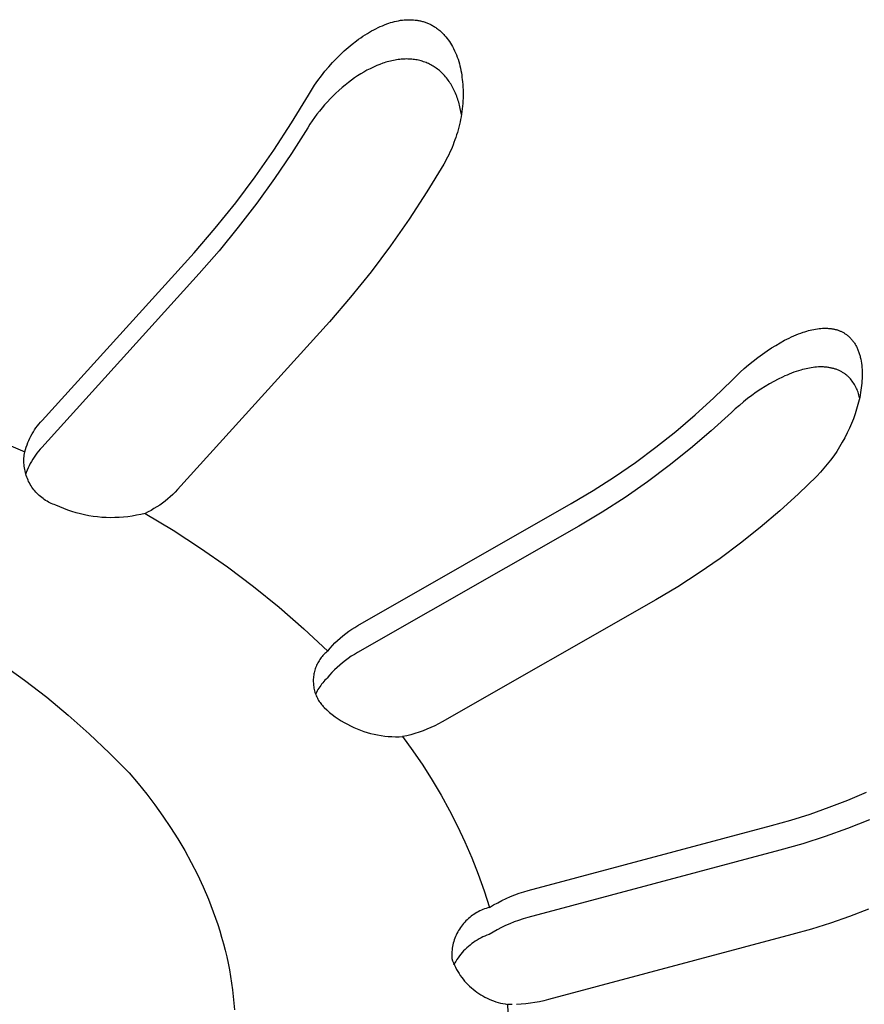
# Model space of a CAD drawing. Units: millimetres. Extents: x -928 to 1034, y -896 to 978.
# Drawn here: x -596 to -582, y -674 to -658 of the extents above; entities that cross this region are included whole.
import ezdxf

# ---------------------------------------------------------------- set-up
doc = ezdxf.new("R2010")
doc.units = ezdxf.units.MM
doc.header["$MEASUREMENT"] = 0
doc.layers.add('Make2D$visible$lines', color=7, linetype='Continuous', true_color=0x000000)

msp = doc.modelspace()

# ---------------------------------------------------------------- linework, layer by layer
at = {"layer": 'Make2D$visible$lines', "color": 7, "true_color": 0xffffff}
for p, q in [((-589.962, -658.325), (-589.927, -658.31)), ((-589.927, -658.31), (-589.892, -658.296)), ((-589.892, -658.296), (-589.857, -658.283)), ((-589.857, -658.283), (-589.827, -658.272)), ((-589.827, -658.272), (-589.797, -658.262)), ((-589.797, -658.262), (-589.766, -658.253)), ((-589.766, -658.253), (-589.736, -658.245)), ((-589.736, -658.245), (-589.705, -658.237)), ((-589.705, -658.237), (-589.673, -658.231)), ((-589.673, -658.231), (-589.642, -658.225)), ((-589.642, -658.225), (-589.626, -658.223)), ((-589.626, -658.223), (-589.61, -658.221)), ((-589.61, -658.221), (-589.581, -658.218)), ((-589.581, -658.218), (-589.553, -658.216)), ((-589.553, -658.216), (-589.524, -658.215)), ((-589.524, -658.215), (-589.494, -658.215)), ((-589.494, -658.215), (-589.465, -658.216)), ((-589.465, -658.216), (-589.436, -658.218)), ((-589.436, -658.218), (-589.407, -658.221)), ((-589.407, -658.221), (-589.393, -658.222)), ((-589.393, -658.222), (-589.379, -658.224)), ((-589.379, -658.224), (-589.364, -658.227)), ((-589.364, -658.227), (-589.35, -658.229)), ((-589.35, -658.229), (-589.336, -658.232)), ((-589.336, -658.232), (-589.322, -658.235)), ((-589.322, -658.235), (-589.308, -658.239)), ((-589.308, -658.239), (-589.294, -658.242)), ((-589.294, -658.242), (-589.28, -658.246)), ((-589.28, -658.246), (-589.266, -658.25)), ((-589.266, -658.25), (-589.252, -658.255)), ((-589.252, -658.255), (-589.239, -658.259)), ((-589.239, -658.259), (-589.225, -658.264)), ((-589.225, -658.264), (-589.212, -658.269)), ((-589.212, -658.269), (-589.198, -658.275)), ((-589.198, -658.275), (-589.185, -658.281)), ((-589.185, -658.281), (-589.172, -658.287)), ((-589.172, -658.287), (-589.16, -658.293)), ((-589.16, -658.293), (-589.146, -658.3)), ((-589.146, -658.3), (-589.133, -658.308)), ((-589.133, -658.308), (-589.119, -658.315)), ((-589.119, -658.315), (-589.106, -658.323)), ((-590.236, -658.477), (-590.201, -658.455)), ((-590.201, -658.455), (-590.165, -658.433)), ((-590.165, -658.433), (-590.129, -658.411)), ((-590.129, -658.411), (-590.097, -658.393)), ((-590.097, -658.393), (-590.063, -658.375)), ((-590.063, -658.375), (-590.03, -658.358)), ((-590.03, -658.358), (-589.996, -658.341)), ((-589.996, -658.341), (-589.962, -658.325)), ((-589.106, -658.323), (-589.093, -658.332)), ((-589.093, -658.332), (-589.081, -658.34)), ((-589.081, -658.34), (-589.068, -658.349)), ((-589.068, -658.349), (-589.056, -658.358)), ((-589.056, -658.358), (-589.044, -658.368)), ((-589.044, -658.368), (-589.032, -658.377)), ((-589.032, -658.377), (-589.02, -658.387)), ((-589.02, -658.387), (-589.008, -658.398)), ((-589.008, -658.398), (-588.997, -658.408)), ((-588.997, -658.408), (-588.986, -658.419)), ((-588.986, -658.419), (-588.975, -658.429)), ((-588.975, -658.429), (-588.964, -658.44)), ((-588.964, -658.44), (-588.953, -658.452)), ((-588.953, -658.452), (-588.943, -658.463)), ((-588.943, -658.463), (-588.923, -658.487)), ((-590.469, -658.654), (-590.404, -658.6)), ((-590.404, -658.6), (-590.338, -658.549)), ((-590.338, -658.549), (-590.305, -658.525)), ((-590.305, -658.525), (-590.271, -658.501)), ((-590.271, -658.501), (-590.236, -658.477)), ((-588.923, -658.487), (-588.903, -658.511)), ((-588.903, -658.511), (-588.884, -658.536)), ((-588.884, -658.536), (-588.866, -658.561)), ((-588.866, -658.561), (-588.849, -658.588)), ((-588.849, -658.588), (-588.833, -658.614)), ((-588.833, -658.614), (-588.817, -658.641)), ((-590.651, -658.825), (-590.592, -658.766)), ((-590.592, -658.766), (-590.531, -658.709)), ((-590.531, -658.709), (-590.469, -658.654)), ((-588.817, -658.641), (-588.8, -658.673)), ((-588.8, -658.673), (-588.784, -658.706)), ((-588.784, -658.706), (-588.769, -658.74)), ((-588.769, -658.74), (-588.755, -658.773)), ((-588.755, -658.773), (-588.742, -658.807)), ((-590.777, -658.961), (-590.715, -658.892)), ((-590.715, -658.892), (-590.651, -658.825)), ((-589.969, -658.923), (-590.015, -658.942)), ((-589.922, -658.906), (-589.969, -658.923)), ((-589.898, -658.898), (-589.922, -658.906)), ((-589.874, -658.89), (-589.898, -658.898)), ((-589.85, -658.883), (-589.874, -658.89)), ((-589.825, -658.877), (-589.85, -658.883)), ((-589.801, -658.87), (-589.825, -658.877)), ((-589.777, -658.864), (-589.801, -658.87)), ((-589.752, -658.859), (-589.777, -658.864)), ((-589.727, -658.855), (-589.752, -658.859)), ((-589.703, -658.85), (-589.727, -658.855)), ((-589.678, -658.847), (-589.703, -658.85)), ((-589.653, -658.844), (-589.678, -658.847)), ((-589.628, -658.841), (-589.653, -658.844)), ((-589.607, -658.84), (-589.628, -658.841)), ((-589.586, -658.838), (-589.607, -658.84)), ((-589.565, -658.838), (-589.586, -658.838)), ((-589.544, -658.837), (-589.565, -658.838)), ((-589.523, -658.838), (-589.544, -658.837)), ((-589.502, -658.838), (-589.523, -658.838)), ((-589.481, -658.84), (-589.502, -658.838)), ((-589.46, -658.841), (-589.481, -658.84)), ((-589.439, -658.843), (-589.46, -658.841)), ((-589.418, -658.846), (-589.439, -658.843)), ((-589.397, -658.849), (-589.418, -658.846)), ((-589.376, -658.853), (-589.397, -658.849)), ((-589.356, -658.857), (-589.376, -658.853)), ((-589.335, -658.862), (-589.356, -658.857)), ((-589.315, -658.867), (-589.335, -658.862)), ((-589.295, -658.873), (-589.315, -658.867)), ((-589.275, -658.88), (-589.295, -658.873)), ((-589.256, -658.887), (-589.275, -658.88)), ((-589.236, -658.894), (-589.256, -658.887)), ((-589.217, -658.902), (-589.236, -658.894)), ((-589.198, -658.91), (-589.217, -658.902)), ((-589.18, -658.919), (-589.198, -658.91)), ((-589.161, -658.929), (-589.18, -658.919)), ((-589.143, -658.939), (-589.161, -658.929)), ((-589.125, -658.949), (-589.143, -658.939)), ((-588.742, -658.807), (-588.73, -658.842)), ((-588.73, -658.842), (-588.719, -658.877)), ((-588.719, -658.877), (-588.709, -658.912)), ((-588.709, -658.912), (-588.7, -658.947)), ((-590.893, -659.104), (-590.836, -659.031)), ((-590.836, -659.031), (-590.777, -658.961)), ((-590.271, -659.075), (-590.32, -659.106)), ((-590.222, -659.045), (-590.271, -659.075)), ((-590.171, -659.017), (-590.222, -659.045)), ((-590.12, -658.991), (-590.171, -659.017)), ((-590.068, -658.966), (-590.12, -658.991)), ((-590.015, -658.942), (-590.068, -658.966)), ((-589.108, -658.96), (-589.125, -658.949)), ((-589.091, -658.972), (-589.108, -658.96)), ((-589.074, -658.983), (-589.091, -658.972)), ((-589.057, -658.996), (-589.074, -658.983)), ((-589.041, -659.008), (-589.057, -658.996)), ((-589.025, -659.022), (-589.041, -659.008)), ((-589.009, -659.035), (-589.025, -659.022)), ((-588.992, -659.051), (-589.009, -659.035)), ((-588.975, -659.067), (-588.992, -659.051)), ((-588.959, -659.084), (-588.975, -659.067)), ((-588.943, -659.101), (-588.959, -659.084)), ((-588.7, -658.947), (-588.691, -658.983)), ((-588.691, -658.983), (-588.684, -659.019)), ((-588.684, -659.019), (-588.677, -659.055)), ((-588.677, -659.055), (-588.672, -659.091)), ((-588.672, -659.091), (-588.667, -659.128)), ((-591.001, -659.254), (-590.948, -659.178)), ((-590.948, -659.178), (-590.893, -659.104)), ((-590.517, -659.25), (-590.566, -659.291)), ((-590.466, -659.21), (-590.517, -659.25)), ((-590.415, -659.172), (-590.466, -659.21)), ((-590.368, -659.138), (-590.415, -659.172)), ((-590.32, -659.106), (-590.368, -659.138)), ((-588.928, -659.119), (-588.943, -659.101)), ((-588.913, -659.137), (-588.928, -659.119)), ((-588.898, -659.155), (-588.913, -659.137)), ((-588.884, -659.174), (-588.898, -659.155)), ((-588.871, -659.193), (-588.884, -659.174)), ((-588.858, -659.213), (-588.871, -659.193)), ((-588.845, -659.232), (-588.858, -659.213)), ((-588.833, -659.252), (-588.845, -659.232)), ((-588.667, -659.128), (-588.662, -659.164)), ((-588.662, -659.164), (-588.659, -659.2)), ((-588.659, -659.2), (-588.655, -659.243)), ((-588.655, -659.243), (-588.653, -659.285)), ((-591.099, -659.41), (-591.051, -659.331)), ((-591.051, -659.331), (-591.001, -659.254)), ((-590.662, -659.377), (-590.709, -659.422)), ((-590.615, -659.334), (-590.662, -659.377)), ((-590.566, -659.291), (-590.615, -659.334)), ((-588.821, -659.273), (-588.833, -659.252)), ((-588.81, -659.293), (-588.821, -659.273)), ((-588.799, -659.314), (-588.81, -659.293)), ((-588.789, -659.335), (-588.799, -659.314)), ((-588.779, -659.358), (-588.789, -659.335)), ((-588.768, -659.381), (-588.779, -659.358)), ((-588.759, -659.404), (-588.768, -659.381)), ((-588.75, -659.427), (-588.759, -659.404)), ((-588.653, -659.285), (-588.651, -659.328)), ((-588.651, -659.328), (-588.65, -659.371)), ((-588.65, -659.371), (-588.65, -659.413)), ((-591.364, -659.851), (-591.099, -659.41)), ((-590.841, -659.563), (-590.883, -659.612)), ((-590.798, -659.515), (-590.841, -659.563)), ((-590.754, -659.468), (-590.798, -659.515)), ((-590.709, -659.422), (-590.754, -659.468)), ((-588.741, -659.451), (-588.75, -659.427)), ((-588.733, -659.475), (-588.741, -659.451)), ((-588.726, -659.498), (-588.733, -659.475)), ((-588.718, -659.522), (-588.726, -659.498)), ((-588.712, -659.547), (-588.718, -659.522)), ((-588.705, -659.571), (-588.712, -659.547)), ((-588.656, -659.54), (-588.66, -659.583)), ((-588.653, -659.498), (-588.656, -659.54)), ((-588.651, -659.456), (-588.653, -659.498)), ((-588.65, -659.413), (-588.651, -659.456)), ((-590.963, -659.713), (-591.001, -659.765)), ((-590.923, -659.662), (-590.963, -659.713)), ((-590.883, -659.612), (-590.923, -659.662)), ((-588.699, -659.595), (-588.705, -659.571)), ((-588.694, -659.62), (-588.699, -659.595)), ((-588.685, -659.669), (-588.694, -659.62)), ((-588.677, -659.718), (-588.685, -659.669)), ((-588.675, -659.709), (-588.682, -659.751)), ((-588.669, -659.667), (-588.675, -659.709)), ((-588.664, -659.625), (-588.669, -659.667)), ((-588.66, -659.583), (-588.664, -659.625)), ((-591.645, -660.283), (-591.364, -659.851)), ((-591.074, -659.871), (-591.108, -659.926)), ((-591.038, -659.818), (-591.074, -659.871)), ((-591.001, -659.765), (-591.038, -659.818)), ((-588.698, -659.835), (-588.708, -659.876)), ((-588.69, -659.793), (-588.698, -659.835)), ((-588.682, -659.751), (-588.69, -659.793)), ((-591.108, -659.926), (-591.365, -660.332)), ((-588.74, -659.999), (-588.752, -660.039)), ((-588.728, -659.958), (-588.74, -659.999)), ((-588.718, -659.917), (-588.728, -659.958)), ((-588.708, -659.876), (-588.718, -659.917)), ((-588.794, -660.159), (-588.809, -660.198)), ((-588.779, -660.119), (-588.794, -660.159)), ((-588.765, -660.079), (-588.779, -660.119)), ((-588.752, -660.039), (-588.765, -660.079)), ((-591.94, -660.705), (-591.645, -660.283)), ((-591.365, -660.332), (-591.634, -660.73)), ((-588.859, -660.315), (-588.877, -660.353)), ((-588.841, -660.276), (-588.859, -660.315)), ((-588.825, -660.237), (-588.841, -660.276)), ((-588.809, -660.198), (-588.825, -660.237)), ((-588.935, -660.465), (-588.956, -660.501)), ((-588.915, -660.428), (-588.935, -660.465)), ((-588.896, -660.39), (-588.915, -660.428)), ((-588.877, -660.353), (-588.896, -660.39)), ((-588.956, -660.501), (-589.222, -660.943)), ((-592.249, -661.117), (-591.94, -660.705)), ((-591.634, -660.73), (-591.915, -661.12)), ((-589.222, -660.943), (-589.502, -661.375)), ((-592.573, -661.517), (-592.249, -661.117)), ((-591.915, -661.12), (-592.208, -661.502)), ((-589.502, -661.375), (-589.797, -661.797)), ((-592.909, -661.907), (-592.573, -661.517)), ((-592.208, -661.502), (-592.513, -661.874)), ((-592.513, -661.874), (-592.828, -662.237)), ((-589.797, -661.797), (-590.107, -662.209)), ((-595.314, -664.561), (-592.909, -661.907)), ((-590.107, -662.209), (-590.43, -662.61)), ((-592.828, -662.237), (-595.321, -664.988)), ((-590.43, -662.61), (-590.767, -663)), ((-590.767, -663), (-593.171, -665.657)), ((-583.237, -663.156), (-583.21, -663.147)), ((-583.21, -663.147), (-583.182, -663.139)), ((-583.182, -663.139), (-583.154, -663.132)), ((-583.154, -663.132), (-583.126, -663.125)), ((-583.126, -663.125), (-583.098, -663.119)), ((-583.098, -663.119), (-583.07, -663.114)), ((-583.07, -663.114), (-583.041, -663.109)), ((-583.041, -663.109), (-583.015, -663.106)), ((-583.015, -663.106), (-582.987, -663.103)), ((-582.987, -663.103), (-582.96, -663.102)), ((-582.96, -663.102), (-582.933, -663.101)), ((-582.933, -663.101), (-582.92, -663.101)), ((-582.92, -663.101), (-582.906, -663.101)), ((-582.906, -663.101), (-582.893, -663.101)), ((-582.893, -663.101), (-582.879, -663.102)), ((-582.879, -663.102), (-582.865, -663.103)), ((-582.865, -663.103), (-582.852, -663.104)), ((-582.852, -663.104), (-582.838, -663.105)), ((-582.838, -663.105), (-582.825, -663.107)), ((-582.825, -663.107), (-582.814, -663.109)), ((-582.814, -663.109), (-582.802, -663.11)), ((-582.802, -663.11), (-582.791, -663.112)), ((-582.791, -663.112), (-582.78, -663.115)), ((-582.78, -663.115), (-582.768, -663.117)), ((-582.768, -663.117), (-582.757, -663.12)), ((-582.757, -663.12), (-582.746, -663.123)), ((-582.746, -663.123), (-582.735, -663.126)), ((-582.735, -663.126), (-582.724, -663.129)), ((-582.724, -663.129), (-582.713, -663.133)), ((-582.713, -663.133), (-582.702, -663.137)), ((-582.702, -663.137), (-582.691, -663.141)), ((-582.691, -663.141), (-582.68, -663.145)), ((-582.68, -663.145), (-582.67, -663.15)), ((-582.67, -663.15), (-582.659, -663.155)), ((-583.63, -663.331), (-583.56, -663.292)), ((-583.56, -663.292), (-583.488, -663.256)), ((-583.488, -663.256), (-583.451, -663.239)), ((-583.451, -663.239), (-583.414, -663.223)), ((-583.414, -663.223), (-583.377, -663.207)), ((-583.377, -663.207), (-583.34, -663.192)), ((-583.34, -663.192), (-583.302, -663.178)), ((-583.302, -663.178), (-583.264, -663.165)), ((-583.264, -663.165), (-583.237, -663.156)), ((-582.659, -663.155), (-582.649, -663.16)), ((-582.649, -663.16), (-582.639, -663.165)), ((-582.639, -663.165), (-582.629, -663.17)), ((-582.629, -663.17), (-582.619, -663.176)), ((-582.619, -663.176), (-582.609, -663.182)), ((-582.609, -663.182), (-582.599, -663.189)), ((-582.599, -663.189), (-582.59, -663.195)), ((-582.59, -663.195), (-582.58, -663.202)), ((-582.58, -663.202), (-582.571, -663.209)), ((-582.571, -663.209), (-582.562, -663.216)), ((-582.562, -663.216), (-582.553, -663.223)), ((-582.553, -663.223), (-582.545, -663.231)), ((-582.545, -663.231), (-582.536, -663.239)), ((-582.536, -663.239), (-582.528, -663.247)), ((-582.528, -663.247), (-582.52, -663.255)), ((-582.52, -663.255), (-582.512, -663.264)), ((-582.512, -663.264), (-582.504, -663.272)), ((-582.504, -663.272), (-582.495, -663.283)), ((-582.495, -663.283), (-582.486, -663.293)), ((-582.486, -663.293), (-582.477, -663.304)), ((-582.477, -663.304), (-582.469, -663.316)), ((-583.912, -663.511), (-583.836, -663.458)), ((-583.836, -663.458), (-583.768, -663.414)), ((-583.768, -663.414), (-583.7, -663.372)), ((-583.7, -663.372), (-583.63, -663.331)), ((-582.469, -663.316), (-582.461, -663.327)), ((-582.461, -663.327), (-582.453, -663.339)), ((-582.453, -663.339), (-582.445, -663.351)), ((-582.445, -663.351), (-582.438, -663.364)), ((-582.438, -663.364), (-582.431, -663.376)), ((-582.431, -663.376), (-582.424, -663.389)), ((-582.424, -663.389), (-582.418, -663.402)), ((-582.418, -663.402), (-582.411, -663.415)), ((-582.411, -663.415), (-582.405, -663.429)), ((-582.405, -663.429), (-582.399, -663.443)), ((-582.399, -663.443), (-582.394, -663.457)), ((-582.394, -663.457), (-582.389, -663.471)), ((-584.059, -663.622), (-583.986, -663.566)), ((-583.986, -663.566), (-583.912, -663.511)), ((-582.389, -663.471), (-582.384, -663.485)), ((-582.384, -663.485), (-582.379, -663.5)), ((-582.379, -663.5), (-582.374, -663.515)), ((-582.374, -663.515), (-582.37, -663.53)), ((-582.37, -663.53), (-582.366, -663.545)), ((-582.366, -663.545), (-582.362, -663.56)), ((-582.362, -663.56), (-582.355, -663.591)), ((-582.355, -663.591), (-582.349, -663.623)), ((-584.264, -663.798), (-584.198, -663.738)), ((-584.198, -663.738), (-584.131, -663.681)), ((-584.131, -663.681), (-584.059, -663.622)), ((-583.301, -663.764), (-583.339, -663.775)), ((-583.274, -663.756), (-583.301, -663.764)), ((-583.247, -663.749), (-583.274, -663.756)), ((-583.22, -663.743), (-583.247, -663.749)), ((-583.192, -663.737), (-583.22, -663.743)), ((-583.164, -663.731), (-583.192, -663.737)), ((-583.137, -663.727), (-583.164, -663.731)), ((-583.109, -663.723), (-583.137, -663.727)), ((-583.081, -663.719), (-583.109, -663.723)), ((-583.053, -663.717), (-583.081, -663.719)), ((-583.025, -663.715), (-583.053, -663.717)), ((-582.998, -663.714), (-583.025, -663.715)), ((-582.97, -663.714), (-582.998, -663.714)), ((-582.942, -663.715), (-582.97, -663.714)), ((-582.928, -663.716), (-582.942, -663.715)), ((-582.914, -663.717), (-582.928, -663.716)), ((-582.9, -663.718), (-582.914, -663.717)), ((-582.886, -663.72), (-582.9, -663.718)), ((-582.872, -663.722), (-582.886, -663.72)), ((-582.858, -663.724), (-582.872, -663.722)), ((-582.845, -663.726), (-582.858, -663.724)), ((-582.833, -663.728), (-582.845, -663.726)), ((-582.82, -663.731), (-582.833, -663.728)), ((-582.807, -663.734), (-582.82, -663.731)), ((-582.795, -663.737), (-582.807, -663.734)), ((-582.782, -663.741), (-582.795, -663.737)), ((-582.77, -663.744), (-582.782, -663.741)), ((-582.757, -663.748), (-582.77, -663.744)), ((-582.745, -663.752), (-582.757, -663.748)), ((-582.733, -663.757), (-582.745, -663.752)), ((-582.721, -663.761), (-582.733, -663.757)), ((-582.709, -663.766), (-582.721, -663.761)), ((-582.697, -663.771), (-582.709, -663.766)), ((-582.685, -663.777), (-582.697, -663.771)), ((-582.349, -663.623), (-582.344, -663.656)), ((-582.344, -663.656), (-582.339, -663.689)), ((-582.339, -663.689), (-582.336, -663.723)), ((-582.336, -663.723), (-582.334, -663.757)), ((-582.334, -663.757), (-582.332, -663.792)), ((-584.68, -664.202), (-584.392, -663.921)), ((-584.392, -663.921), (-584.329, -663.859)), ((-584.329, -663.859), (-584.264, -663.798)), ((-583.662, -663.908), (-583.731, -663.944)), ((-583.592, -663.874), (-583.662, -663.908)), ((-583.557, -663.857), (-583.592, -663.874)), ((-583.521, -663.842), (-583.557, -663.857)), ((-583.485, -663.827), (-583.521, -663.842)), ((-583.449, -663.813), (-583.485, -663.827)), ((-583.413, -663.799), (-583.449, -663.813)), ((-583.376, -663.787), (-583.413, -663.799)), ((-583.339, -663.775), (-583.376, -663.787)), ((-582.673, -663.782), (-582.685, -663.777)), ((-582.662, -663.788), (-582.673, -663.782)), ((-582.652, -663.794), (-582.662, -663.788)), ((-582.642, -663.8), (-582.652, -663.794)), ((-582.632, -663.806), (-582.642, -663.8)), ((-582.622, -663.812), (-582.632, -663.806)), ((-582.613, -663.819), (-582.622, -663.812)), ((-582.603, -663.825), (-582.613, -663.819)), ((-582.594, -663.832), (-582.603, -663.825)), ((-582.585, -663.839), (-582.594, -663.832)), ((-582.576, -663.846), (-582.585, -663.839)), ((-582.567, -663.854), (-582.576, -663.846)), ((-582.559, -663.861), (-582.567, -663.854)), ((-582.55, -663.869), (-582.559, -663.861)), ((-582.542, -663.877), (-582.55, -663.869)), ((-582.534, -663.886), (-582.542, -663.877)), ((-582.525, -663.894), (-582.534, -663.886)), ((-582.518, -663.903), (-582.525, -663.894)), ((-582.504, -663.92), (-582.518, -663.903)), ((-582.49, -663.938), (-582.504, -663.92)), ((-582.333, -663.899), (-582.335, -663.936)), ((-582.332, -663.863), (-582.333, -663.899)), ((-582.332, -663.792), (-582.332, -663.827)), ((-582.332, -663.827), (-582.332, -663.863)), ((-583.937, -664.068), (-584.008, -664.116)), ((-583.866, -664.023), (-583.937, -664.068)), ((-583.799, -663.982), (-583.866, -664.023)), ((-583.731, -663.944), (-583.799, -663.982)), ((-582.477, -663.956), (-582.49, -663.938)), ((-582.465, -663.975), (-582.477, -663.956)), ((-582.453, -663.994), (-582.465, -663.975)), ((-582.442, -664.014), (-582.453, -663.994)), ((-582.432, -664.034), (-582.442, -664.014)), ((-582.422, -664.054), (-582.432, -664.034)), ((-582.413, -664.074), (-582.422, -664.054)), ((-582.404, -664.095), (-582.413, -664.074)), ((-582.351, -664.084), (-582.357, -664.121)), ((-582.346, -664.046), (-582.351, -664.084)), ((-582.341, -664.009), (-582.346, -664.046)), ((-582.338, -663.972), (-582.341, -664.009)), ((-582.335, -663.936), (-582.338, -663.972)), ((-584.977, -664.473), (-584.68, -664.202)), ((-584.145, -664.216), (-584.211, -664.268)), ((-584.077, -664.165), (-584.145, -664.216)), ((-584.008, -664.116), (-584.077, -664.165)), ((-582.396, -664.116), (-582.404, -664.095)), ((-582.389, -664.137), (-582.396, -664.116)), ((-582.383, -664.159), (-582.389, -664.137)), ((-582.379, -664.234), (-582.388, -664.272)), ((-582.377, -664.181), (-582.383, -664.159)), ((-582.371, -664.197), (-582.379, -664.234)), ((-582.372, -664.202), (-582.377, -664.181)), ((-582.364, -664.159), (-582.371, -664.197)), ((-582.357, -664.121), (-582.364, -664.159)), ((-584.34, -664.379), (-584.403, -664.437)), ((-584.276, -664.323), (-584.34, -664.379)), ((-584.211, -664.268), (-584.276, -664.323)), ((-582.419, -664.384), (-582.444, -664.459)), ((-582.398, -664.31), (-582.419, -664.384)), ((-582.388, -664.272), (-582.398, -664.31)), ((-585.283, -664.734), (-584.977, -664.473)), ((-584.403, -664.437), (-584.721, -664.728)), ((-582.471, -664.534), (-582.501, -664.61)), ((-582.444, -664.459), (-582.471, -664.534)), ((-595.432, -664.711), (-595.411, -664.679)), ((-595.411, -664.679), (-595.388, -664.648)), ((-595.388, -664.648), (-595.364, -664.618)), ((-595.364, -664.618), (-595.339, -664.589)), ((-595.339, -664.589), (-595.314, -664.561)), ((-582.533, -664.685), (-582.568, -664.76)), ((-582.501, -664.61), (-582.533, -664.685)), ((-596.231, -664.787), (-595.588, -665.059)), ((-595.524, -664.878), (-595.508, -664.844)), ((-595.508, -664.844), (-595.491, -664.809)), ((-595.491, -664.809), (-595.472, -664.776)), ((-595.472, -664.776), (-595.453, -664.743)), ((-595.453, -664.743), (-595.432, -664.711)), ((-585.598, -664.985), (-585.283, -664.734)), ((-584.721, -664.728), (-585.049, -665.008)), ((-582.606, -664.835), (-582.647, -664.908)), ((-582.568, -664.76), (-582.606, -664.835)), ((-595.578, -665.022), (-595.566, -664.985)), ((-595.566, -664.985), (-595.553, -664.949)), ((-595.553, -664.949), (-595.539, -664.913)), ((-595.539, -664.913), (-595.524, -664.878)), ((-595.347, -665.018), (-595.372, -665.048)), ((-595.321, -664.988), (-595.347, -665.018)), ((-585.921, -665.225), (-585.598, -664.985)), ((-585.049, -665.008), (-585.386, -665.277)), ((-582.69, -664.98), (-582.735, -665.051)), ((-582.647, -664.908), (-582.69, -664.98)), ((-595.602, -665.185), (-595.601, -665.159)), ((-595.601, -665.159), (-595.599, -665.134)), ((-595.599, -665.134), (-595.596, -665.109)), ((-595.596, -665.109), (-595.592, -665.084)), ((-595.592, -665.084), (-595.588, -665.059)), ((-595.588, -665.059), (-595.578, -665.022)), ((-595.462, -665.175), (-595.482, -665.209)), ((-595.441, -665.142), (-595.462, -665.175)), ((-595.419, -665.11), (-595.441, -665.142)), ((-595.396, -665.078), (-595.419, -665.11)), ((-595.372, -665.048), (-595.396, -665.078)), ((-582.782, -665.12), (-582.832, -665.188)), ((-582.735, -665.051), (-582.782, -665.12)), ((-595.602, -665.21), (-595.602, -665.185)), ((-595.602, -665.236), (-595.602, -665.21)), ((-595.6, -665.261), (-595.602, -665.236)), ((-595.598, -665.286), (-595.6, -665.261)), ((-595.594, -665.311), (-595.598, -665.286)), ((-595.59, -665.337), (-595.594, -665.311)), ((-595.535, -665.314), (-595.55, -665.35)), ((-595.518, -665.278), (-595.535, -665.314)), ((-595.501, -665.243), (-595.518, -665.278)), ((-595.482, -665.209), (-595.501, -665.243)), ((-586.252, -665.454), (-585.921, -665.225)), ((-585.386, -665.277), (-585.732, -665.535)), ((-582.938, -665.319), (-582.994, -665.381)), ((-582.884, -665.255), (-582.938, -665.319)), ((-582.832, -665.188), (-582.884, -665.255)), ((-595.585, -665.361), (-595.59, -665.337)), ((-595.579, -665.386), (-595.585, -665.361)), ((-595.573, -665.411), (-595.579, -665.386)), ((-595.564, -665.386), (-595.577, -665.423)), ((-595.565, -665.435), (-595.573, -665.411)), ((-595.557, -665.459), (-595.565, -665.435)), ((-595.55, -665.35), (-595.564, -665.386)), ((-595.547, -665.483), (-595.557, -665.459)), ((-595.537, -665.506), (-595.547, -665.483)), ((-586.59, -665.672), (-586.252, -665.454)), ((-583.052, -665.442), (-583.34, -665.723)), ((-582.994, -665.381), (-583.052, -665.442)), ((-595.527, -665.529), (-595.537, -665.506)), ((-595.515, -665.552), (-595.527, -665.529)), ((-595.503, -665.574), (-595.515, -665.552)), ((-595.49, -665.596), (-595.503, -665.574)), ((-595.476, -665.617), (-595.49, -665.596)), ((-595.461, -665.638), (-595.476, -665.617)), ((-595.446, -665.658), (-595.461, -665.638)), ((-585.732, -665.535), (-586.086, -665.78)), ((-595.43, -665.678), (-595.446, -665.658)), ((-595.413, -665.697), (-595.43, -665.678)), ((-595.396, -665.715), (-595.413, -665.697)), ((-595.378, -665.733), (-595.396, -665.715)), ((-595.359, -665.751), (-595.378, -665.733)), ((-595.34, -665.767), (-595.359, -665.751)), ((-595.32, -665.783), (-595.34, -665.767)), ((-595.3, -665.799), (-595.32, -665.783)), ((-595.279, -665.813), (-595.3, -665.799)), ((-593.285, -665.769), (-593.325, -665.804)), ((-593.246, -665.733), (-593.285, -665.769)), ((-593.208, -665.696), (-593.246, -665.733)), ((-593.171, -665.657), (-593.208, -665.696)), ((-586.936, -665.878), (-586.59, -665.672)), ((-586.086, -665.78), (-586.449, -666.014)), ((-583.34, -665.723), (-583.637, -665.994)), ((-595.258, -665.827), (-595.279, -665.813)), ((-595.236, -665.84), (-595.258, -665.827)), ((-595.214, -665.853), (-595.236, -665.84)), ((-595.192, -665.865), (-595.214, -665.853)), ((-595.169, -665.875), (-595.192, -665.865)), ((-595.145, -665.885), (-595.169, -665.875)), ((-595.122, -665.895), (-595.145, -665.885)), ((-595.098, -665.903), (-595.122, -665.895)), ((-595.035, -665.932), (-595.098, -665.903)), ((-594.971, -665.958), (-595.035, -665.932)), ((-593.498, -665.93), (-593.543, -665.958)), ((-593.453, -665.901), (-593.498, -665.93)), ((-593.409, -665.87), (-593.453, -665.901)), ((-593.367, -665.838), (-593.409, -665.87)), ((-593.325, -665.804), (-593.367, -665.838)), ((-590.314, -667.809), (-586.936, -665.878)), ((-594.906, -665.982), (-594.971, -665.958)), ((-594.841, -666.004), (-594.906, -665.982)), ((-594.775, -666.024), (-594.841, -666.004)), ((-594.708, -666.042), (-594.775, -666.024)), ((-594.641, -666.057), (-594.708, -666.042)), ((-594.573, -666.07), (-594.641, -666.057)), ((-594.505, -666.081), (-594.573, -666.07)), ((-594.437, -666.09), (-594.505, -666.081)), ((-594.368, -666.096), (-594.437, -666.09)), ((-594.299, -666.1), (-594.368, -666.096)), ((-594.23, -666.102), (-594.299, -666.1)), ((-594.161, -666.101), (-594.23, -666.102)), ((-594.092, -666.098), (-594.161, -666.101)), ((-594.024, -666.093), (-594.092, -666.098)), ((-593.955, -666.086), (-594.024, -666.093)), ((-593.887, -666.076), (-593.955, -666.086)), ((-593.819, -666.064), (-593.887, -666.076)), ((-593.751, -666.05), (-593.819, -666.064)), ((-593.684, -666.033), (-593.751, -666.05)), ((-593.637, -666.01), (-593.684, -666.033)), ((-593.684, -666.033), (-593.24, -666.3)), ((-593.589, -665.985), (-593.637, -666.01)), ((-593.543, -665.958), (-593.589, -665.985)), ((-586.449, -666.014), (-586.819, -666.235)), ((-583.637, -665.994), (-583.944, -666.256)), ((-586.819, -666.235), (-590.322, -668.238)), ((-583.944, -666.256), (-584.259, -666.507)), ((-593.24, -666.3), (-592.805, -666.583)), ((-584.259, -666.507), (-584.582, -666.747)), ((-592.805, -666.583), (-592.38, -666.88)), ((-592.38, -666.88), (-591.966, -667.193)), ((-584.582, -666.747), (-584.913, -666.976)), ((-584.913, -666.976), (-585.252, -667.194)), ((-591.966, -667.193), (-591.563, -667.519)), ((-585.252, -667.194), (-585.598, -667.401)), ((-585.598, -667.401), (-588.979, -669.335)), ((-591.563, -667.519), (-591.172, -667.859)), ((-590.364, -667.838), (-590.314, -667.809)), ((-591.172, -667.859), (-590.793, -668.213)), ((-590.594, -668.007), (-590.551, -667.97)), ((-590.551, -667.97), (-590.506, -667.935)), ((-590.506, -667.935), (-590.459, -667.901)), ((-590.459, -667.901), (-590.412, -667.869)), ((-590.412, -667.869), (-590.364, -667.838)), ((-590.756, -668.169), (-590.718, -668.126)), ((-590.718, -668.126), (-590.678, -668.085)), ((-590.678, -668.085), (-590.637, -668.045)), ((-590.637, -668.045), (-590.594, -668.007)), ((-590.868, -668.284), (-590.881, -668.299)), ((-590.854, -668.268), (-590.868, -668.284)), ((-590.839, -668.254), (-590.854, -668.268)), ((-590.824, -668.24), (-590.839, -668.254)), ((-590.809, -668.226), (-590.824, -668.24)), ((-590.793, -668.213), (-590.809, -668.226)), ((-590.793, -668.213), (-590.756, -668.169)), ((-590.371, -668.266), (-590.42, -668.297)), ((-590.322, -668.238), (-590.371, -668.266)), ((-595.952, -668.414), (-595.593, -668.674)), ((-590.968, -668.439), (-590.977, -668.458)), ((-590.96, -668.42), (-590.968, -668.439)), ((-590.95, -668.402), (-590.96, -668.42)), ((-590.94, -668.384), (-590.95, -668.402)), ((-590.93, -668.366), (-590.94, -668.384)), ((-590.918, -668.349), (-590.93, -668.366)), ((-590.906, -668.332), (-590.918, -668.349)), ((-590.894, -668.315), (-590.906, -668.332)), ((-590.881, -668.299), (-590.894, -668.315)), ((-590.602, -668.435), (-590.645, -668.474)), ((-590.558, -668.398), (-590.602, -668.435)), ((-590.513, -668.363), (-590.558, -668.398)), ((-590.467, -668.329), (-590.513, -668.363)), ((-590.42, -668.297), (-590.467, -668.329)), ((-591.015, -668.597), (-591.017, -668.617)), ((-591.011, -668.576), (-591.015, -668.597)), ((-591.007, -668.556), (-591.011, -668.576)), ((-591.002, -668.536), (-591.007, -668.556)), ((-590.997, -668.516), (-591.002, -668.536)), ((-590.991, -668.496), (-590.997, -668.516)), ((-590.984, -668.477), (-590.991, -668.496)), ((-590.977, -668.458), (-590.984, -668.477)), ((-590.764, -668.597), (-590.8, -668.641)), ((-590.725, -668.555), (-590.764, -668.597)), ((-590.686, -668.513), (-590.725, -668.555)), ((-590.645, -668.474), (-590.686, -668.513)), ((-595.593, -668.674), (-595.242, -668.946)), ((-591.019, -668.638), (-591.021, -668.658)), ((-591.021, -668.658), (-591.021, -668.679)), ((-591.021, -668.679), (-591.021, -668.7)), ((-591.021, -668.7), (-591.02, -668.72)), ((-591.02, -668.72), (-591.019, -668.741)), ((-591.017, -668.617), (-591.019, -668.638)), ((-591.019, -668.741), (-591.017, -668.761)), ((-591.017, -668.761), (-591.014, -668.782)), ((-590.904, -668.757), (-590.919, -668.778)), ((-590.889, -668.736), (-590.904, -668.757)), ((-590.872, -668.716), (-590.889, -668.736)), ((-590.855, -668.696), (-590.872, -668.716)), ((-590.838, -668.677), (-590.855, -668.696)), ((-590.819, -668.659), (-590.838, -668.677)), ((-590.8, -668.641), (-590.819, -668.659)), ((-591.014, -668.782), (-591.01, -668.802)), ((-591.01, -668.802), (-591.006, -668.822)), ((-591.006, -668.822), (-591.001, -668.842)), ((-591.001, -668.842), (-590.995, -668.862)), ((-590.995, -668.862), (-590.989, -668.882)), ((-590.989, -668.882), (-590.982, -668.901)), ((-590.971, -668.868), (-590.982, -668.892)), ((-590.982, -668.901), (-590.974, -668.92)), ((-590.959, -668.845), (-590.971, -668.868)), ((-590.947, -668.822), (-590.959, -668.845)), ((-590.933, -668.8), (-590.947, -668.822)), ((-590.919, -668.778), (-590.933, -668.8)), ((-595.242, -668.946), (-594.901, -669.229)), ((-590.974, -668.92), (-590.965, -668.939)), ((-590.965, -668.939), (-590.956, -668.958)), ((-590.956, -668.958), (-590.947, -668.976)), ((-590.947, -668.976), (-590.937, -668.994)), ((-590.937, -668.994), (-590.926, -669.011)), ((-590.926, -669.011), (-590.914, -669.029)), ((-590.914, -669.029), (-590.902, -669.045)), ((-590.902, -669.045), (-590.89, -669.062)), ((-590.89, -669.062), (-590.876, -669.078)), ((-594.901, -669.229), (-594.569, -669.523)), ((-590.876, -669.078), (-590.863, -669.093)), ((-590.863, -669.093), (-590.849, -669.108)), ((-590.849, -669.108), (-590.807, -669.146)), ((-590.807, -669.146), (-590.764, -669.184)), ((-590.764, -669.184), (-590.72, -669.219)), ((-590.72, -669.219), (-590.674, -669.253)), ((-590.674, -669.253), (-590.628, -669.286)), ((-590.628, -669.286), (-590.58, -669.316)), ((-590.58, -669.316), (-590.532, -669.346)), ((-590.532, -669.346), (-590.482, -669.373)), ((-590.482, -669.373), (-590.432, -669.399)), ((-589.038, -669.367), (-589.098, -669.398)), ((-588.979, -669.335), (-589.038, -669.367)), ((-594.569, -669.523), (-594.247, -669.828)), ((-590.432, -669.399), (-590.38, -669.423)), ((-590.38, -669.423), (-590.328, -669.446)), ((-590.328, -669.446), (-590.275, -669.466)), ((-590.275, -669.466), (-590.222, -669.485)), ((-590.222, -669.485), (-590.168, -669.502)), ((-590.168, -669.502), (-590.113, -669.517)), ((-590.113, -669.517), (-590.058, -669.531)), ((-590.058, -669.531), (-590.002, -669.542)), ((-590.002, -669.542), (-589.946, -669.551)), ((-589.476, -669.538), (-589.541, -669.554)), ((-589.411, -669.52), (-589.476, -669.538)), ((-589.347, -669.5), (-589.411, -669.52)), ((-589.283, -669.477), (-589.347, -669.5)), ((-589.221, -669.453), (-589.283, -669.477)), ((-589.159, -669.426), (-589.221, -669.453)), ((-589.098, -669.398), (-589.159, -669.426)), ((-589.946, -669.551), (-589.89, -669.559)), ((-589.89, -669.559), (-589.834, -669.565)), ((-589.834, -669.565), (-589.777, -669.569)), ((-589.777, -669.569), (-589.72, -669.57)), ((-589.72, -669.57), (-589.664, -669.57)), ((-589.664, -669.57), (-589.607, -669.568)), ((-589.541, -669.554), (-589.607, -669.568)), ((-589.607, -669.568), (-589.444, -669.793)), ((-594.247, -669.828), (-593.935, -670.144)), ((-589.444, -669.793), (-589.288, -670.022)), ((-593.935, -670.144), (-593.794, -670.31)), ((-589.288, -670.022), (-589.139, -670.256)), ((-593.794, -670.31), (-593.658, -670.479)), ((-589.139, -670.256), (-588.998, -670.495)), ((-593.658, -670.479), (-593.527, -670.651)), ((-582.558, -670.574), (-582.264, -670.449)), ((-588.998, -670.495), (-588.864, -670.738)), ((-582.855, -670.688), (-582.558, -670.574)), ((-593.527, -670.651), (-593.401, -670.827)), ((-588.864, -670.738), (-588.739, -670.985)), ((-583.156, -670.794), (-582.855, -670.688)), ((-593.401, -670.827), (-593.28, -671.006)), ((-583.766, -670.976), (-583.46, -670.89)), ((-583.46, -670.89), (-583.156, -670.794)), ((-582.214, -670.884), (-582.562, -671.023)), ((-593.28, -671.006), (-593.165, -671.188)), ((-588.739, -670.985), (-588.621, -671.236)), ((-587.619, -672.006), (-583.766, -670.976)), ((-582.562, -671.023), (-582.915, -671.15)), ((-593.165, -671.188), (-593.055, -671.373)), ((-588.621, -671.236), (-588.511, -671.49)), ((-582.915, -671.15), (-583.272, -671.265)), ((-593.055, -671.373), (-592.952, -671.562)), ((-583.633, -671.367), (-587.627, -672.435)), ((-583.272, -671.265), (-583.633, -671.367)), ((-592.952, -671.562), (-592.855, -671.753)), ((-588.511, -671.49), (-588.409, -671.748)), ((-592.855, -671.753), (-592.764, -671.946)), ((-588.409, -671.748), (-588.316, -672.009)), ((-592.764, -671.946), (-592.68, -672.142)), ((-588.316, -672.009), (-588.231, -672.273)), ((-587.761, -672.049), (-587.69, -672.026)), ((-587.69, -672.026), (-587.619, -672.006)), ((-592.68, -672.142), (-592.641, -672.242)), ((-588.102, -672.198), (-588.036, -672.164)), ((-588.036, -672.164), (-587.969, -672.131)), ((-587.969, -672.131), (-587.901, -672.102)), ((-587.901, -672.102), (-587.831, -672.074)), ((-587.831, -672.074), (-587.761, -672.049)), ((-592.641, -672.242), (-592.604, -672.341)), ((-592.604, -672.341), (-592.568, -672.441)), ((-588.409, -672.341), (-588.433, -672.354)), ((-588.385, -672.328), (-588.409, -672.341)), ((-588.36, -672.317), (-588.385, -672.328)), ((-588.335, -672.306), (-588.36, -672.317)), ((-588.309, -672.297), (-588.335, -672.306)), ((-588.283, -672.288), (-588.309, -672.297)), ((-588.257, -672.28), (-588.283, -672.288)), ((-588.231, -672.273), (-588.257, -672.28)), ((-588.231, -672.273), (-588.167, -672.234)), ((-588.167, -672.234), (-588.102, -672.198)), ((-582.233, -672.3), (-582.53, -672.415)), ((-592.568, -672.441), (-592.534, -672.542)), ((-588.606, -672.487), (-588.624, -672.507)), ((-588.586, -672.468), (-588.606, -672.487)), ((-588.566, -672.449), (-588.586, -672.468)), ((-588.545, -672.432), (-588.566, -672.449)), ((-588.524, -672.414), (-588.545, -672.432)), ((-588.502, -672.398), (-588.524, -672.414)), ((-588.48, -672.383), (-588.502, -672.398)), ((-588.457, -672.368), (-588.48, -672.383)), ((-588.433, -672.354), (-588.457, -672.368)), ((-587.84, -672.503), (-587.909, -672.531)), ((-587.77, -672.478), (-587.84, -672.503)), ((-587.699, -672.455), (-587.77, -672.478)), ((-587.627, -672.435), (-587.699, -672.455)), ((-582.53, -672.415), (-582.831, -672.52)), ((-592.534, -672.542), (-592.502, -672.644)), ((-592.502, -672.644), (-592.472, -672.745)), ((-588.721, -672.638), (-588.735, -672.662)), ((-588.707, -672.615), (-588.721, -672.638)), ((-588.692, -672.592), (-588.707, -672.615)), ((-588.676, -672.57), (-588.692, -672.592)), ((-588.66, -672.548), (-588.676, -672.57)), ((-588.642, -672.527), (-588.66, -672.548)), ((-588.624, -672.507), (-588.642, -672.527)), ((-588.111, -672.627), (-588.175, -672.663)), ((-588.044, -672.592), (-588.111, -672.627)), ((-587.977, -672.56), (-588.044, -672.592)), ((-587.909, -672.531), (-587.977, -672.56)), ((-583.136, -672.616), (-583.443, -672.702)), ((-582.831, -672.52), (-583.136, -672.616)), ((-592.472, -672.745), (-592.443, -672.848)), ((-588.797, -672.813), (-588.805, -672.84)), ((-588.789, -672.787), (-588.797, -672.813)), ((-588.78, -672.762), (-588.789, -672.787)), ((-588.77, -672.736), (-588.78, -672.762)), ((-588.759, -672.711), (-588.77, -672.736)), ((-588.747, -672.686), (-588.759, -672.711)), ((-588.735, -672.662), (-588.747, -672.686)), ((-588.456, -672.808), (-588.484, -672.827)), ((-588.427, -672.79), (-588.456, -672.808)), ((-588.397, -672.772), (-588.427, -672.79)), ((-588.366, -672.756), (-588.397, -672.772)), ((-588.335, -672.741), (-588.366, -672.756)), ((-588.304, -672.727), (-588.335, -672.741)), ((-588.272, -672.714), (-588.304, -672.727)), ((-588.239, -672.702), (-588.272, -672.714)), ((-588.175, -672.663), (-588.239, -672.702)), ((-583.443, -672.702), (-587.299, -673.733)), ((-592.443, -672.848), (-592.417, -672.951)), ((-592.417, -672.951), (-592.392, -673.054)), ((-588.825, -672.947), (-588.827, -672.974)), ((-588.821, -672.92), (-588.825, -672.947)), ((-588.817, -672.893), (-588.821, -672.92)), ((-588.811, -672.866), (-588.817, -672.893)), ((-588.805, -672.84), (-588.811, -672.866)), ((-588.641, -672.963), (-588.664, -672.988)), ((-588.617, -672.938), (-588.641, -672.963)), ((-588.592, -672.914), (-588.617, -672.938)), ((-588.566, -672.891), (-588.592, -672.914)), ((-588.54, -672.869), (-588.566, -672.891)), ((-588.512, -672.847), (-588.54, -672.869)), ((-588.484, -672.827), (-588.512, -672.847)), ((-592.392, -673.054), (-592.37, -673.158)), ((-588.829, -673.001), (-588.83, -673.029)), ((-588.83, -673.029), (-588.83, -673.056)), ((-588.83, -673.056), (-588.829, -673.083)), ((-588.827, -672.974), (-588.829, -673.001)), ((-588.829, -673.083), (-588.816, -673.119)), ((-588.816, -673.119), (-588.802, -673.153)), ((-588.765, -673.128), (-588.783, -673.158)), ((-588.747, -673.099), (-588.765, -673.128)), ((-588.728, -673.07), (-588.747, -673.099)), ((-588.707, -673.042), (-588.728, -673.07)), ((-588.686, -673.015), (-588.707, -673.042)), ((-588.664, -672.988), (-588.686, -673.015)), ((-592.37, -673.158), (-592.35, -673.262)), ((-592.35, -673.262), (-592.331, -673.367)), ((-588.802, -673.153), (-588.787, -673.188)), ((-588.783, -673.158), (-588.799, -673.188)), ((-588.787, -673.188), (-588.77, -673.221)), ((-588.77, -673.221), (-588.753, -673.255)), ((-588.753, -673.255), (-588.734, -673.287)), ((-592.331, -673.367), (-592.315, -673.472)), ((-588.734, -673.287), (-588.714, -673.319)), ((-588.714, -673.319), (-588.694, -673.35)), ((-588.694, -673.35), (-588.672, -673.381)), ((-588.672, -673.381), (-588.649, -673.41)), ((-588.649, -673.41), (-588.625, -673.439)), ((-588.625, -673.439), (-588.6, -673.467)), ((-592.315, -673.472), (-592.3, -673.577)), ((-592.3, -673.577), (-592.288, -673.683)), ((-588.6, -673.467), (-588.574, -673.494)), ((-588.574, -673.494), (-588.547, -673.521)), ((-588.547, -673.521), (-588.519, -673.546)), ((-588.519, -673.546), (-588.491, -673.57)), ((-588.491, -673.57), (-588.461, -673.593)), ((-588.461, -673.593), (-588.431, -673.616)), ((-592.288, -673.683), (-592.277, -673.788)), ((-588.431, -673.616), (-588.4, -673.637)), ((-588.4, -673.637), (-588.369, -673.657)), ((-588.369, -673.657), (-588.336, -673.676)), ((-588.336, -673.676), (-588.303, -673.694)), ((-588.303, -673.694), (-588.27, -673.711)), ((-588.27, -673.711), (-588.236, -673.727)), ((-588.236, -673.727), (-588.201, -673.741)), ((-588.201, -673.741), (-588.166, -673.754)), ((-587.37, -673.751), (-587.441, -673.767)), ((-587.299, -673.733), (-587.37, -673.751)), ((-592.277, -673.788), (-592.269, -673.895)), ((-588.166, -673.754), (-588.131, -673.766)), ((-588.131, -673.766), (-588.095, -673.777)), ((-588.095, -673.777), (-588.058, -673.787)), ((-588.058, -673.787), (-588.022, -673.795)), ((-588.022, -673.795), (-587.985, -673.802)), ((-587.985, -673.802), (-587.948, -673.808)), ((-587.875, -673.809), (-587.948, -673.808)), ((-587.948, -673.808), (-587.935, -674.046)), ((-587.73, -673.805), (-587.802, -673.808)), ((-587.657, -673.799), (-587.73, -673.805)), ((-587.585, -673.791), (-587.657, -673.799)), ((-587.513, -673.78), (-587.585, -673.791)), ((-587.441, -673.767), (-587.513, -673.78))]:
    msp.add_line(p, q, dxfattribs=at)

doc.saveas('drawing.dxf')
